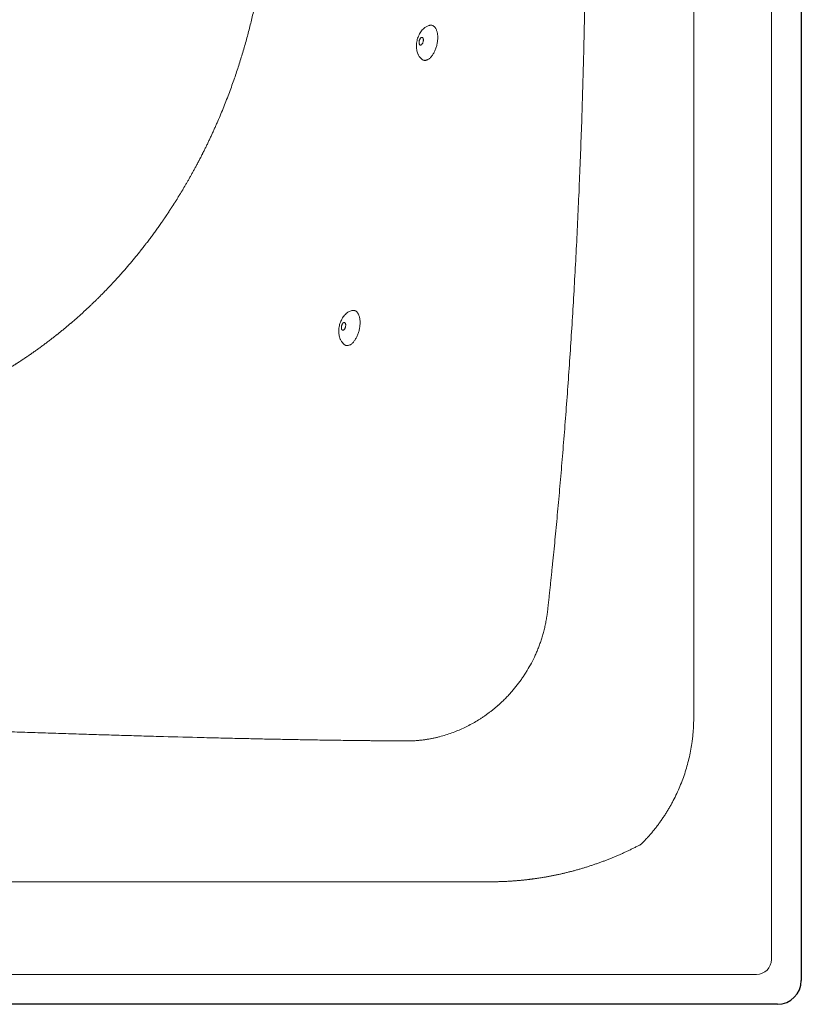
# Model space of a CAD drawing. Units: millimetres. Extents: x 70998 to 76214, y 30062 to 36532.
# Drawn here: x 73705 to 73849, y 31955 to 32136 of the extents above; entities that cross this region are included whole.
import ezdxf

# ---------------------------------------------------------------- set-up
doc = ezdxf.new("R2010")
doc.units = ezdxf.units.MM
doc.layers.get('0').update_dxf_attribs({"lineweight": 13})
doc.layers.add('2 MED 0.18mm', color=2, linetype='Continuous', lineweight=18)
doc.layers.add('3 BOLD 0.25mm', color=1, linetype='Continuous', lineweight=25)

msp = doc.modelspace()

# ---------------------------------------------------------------- linework, layer by layer
at = {"linetype": 'Continuous'}
for p, q in [((73843.43218745232, 31962.78392595), (73843.43218745232, 32364.06536308528)), ((73840.68368445431, 31960.03542296571), (72939.17470243011, 31960.03542296571))]:
    msp.add_line(p, q, dxfattribs=at)
at = {"color": 7, "linetype": 'Continuous'}
for p, q in [((73780.05992049405, 32134.42186745945), (73780.42265060091, 32134.5627942748)), ((73778.74064720969, 32128.78529462772), (73779.00315586283, 32128.49802697384)), ((73765.77511575825, 32081.96682698245), (73766.13784586512, 32082.1077537978)), ((73764.4558424739, 32076.33025415073), (73764.71835112701, 32076.04298649684))]:
    msp.add_line(p, q, dxfattribs=at)
at = {"linetype": 'Continuous'}
msp.add_arc((73840.68368445431, 31962.78392595), 2.74850299819061, 270, 0, dxfattribs=at)
for points, start_tangent, end_tangent in [([(73078.36396217419, 32163.42464452469), (73078.70449743984, 32156.23696119001), (73078.9941512791, 32152.64305595197), (73079.36228599664, 32149.05124416534), (73079.80810004071, 32145.4630980383), (73080.05989660457, 32143.67088617611), (73080.33082785057, 32141.88017252068), (73080.6208012891, 32140.09114929233), (73080.92972752059, 32138.30400798565), (73081.2575183312, 32136.51893977328), (73081.42846106653, 32135.62724267089), (73081.60408778116, 32134.73613532635), (73081.78438783475, 32133.84564157266), (73081.96935093714, 32132.9557851888), (73082.15896686882, 32132.06658998013), (73082.25551645402, 32131.62224776877), (73082.304226085, 32131.40014180496), (73082.35322540822, 32131.17807975251), (73082.40251424041, 32130.9560620169), (73082.45209244333, 32130.73408896083), (73082.46453219888, 32130.67860268139), (73082.47699000573, 32130.62311930623), (73082.48322570935, 32130.5953785824), (73082.4894658526, 32130.56763901685), (73082.49570880237, 32130.53991285565), (73082.5019565552, 32130.51218737815), (73082.52699548606, 32130.40129292522), (73082.552110945, 32130.29041109412), (73082.60257141861, 32130.06868539625), (73082.65333782142, 32129.84701070253), (73082.75578776243, 32129.4038160605), (73082.85945946875, 32128.96083070075), (73082.96435165533, 32128.51805815623), (73083.17779217887, 32127.63316568312), (73083.39609893442, 32126.74916692861), (73083.61926160002, 32125.86609020911), (73084.08011350589, 32124.1028162346), (73084.31778230506, 32123.22267570913), (73084.5602660912, 32122.34357067645), (73084.80755477172, 32121.46552955073), (73085.05963827661, 32120.58858081448), (73085.3165065563, 32119.71275293768), (73085.44673187521, 32119.27526824526), (73085.57814963805, 32118.83807444508), (73085.7107586049, 32118.40117515382), (73085.74409683855, 32118.29199672129), (73085.77750928325, 32118.18283748683), (73085.79424359108, 32118.12826416656), (73085.81099597993, 32118.07369725513), (73085.81937801058, 32118.04641946822), (73085.82780645242, 32118.01900054912), (73085.8446909117, 32117.96413508002), (73085.87853334201, 32117.85442132898), (73085.91247422207, 32117.74472908002), (73085.98065127106, 32117.52540917237), (73086.04922186518, 32117.30617592941), (73086.11818580575, 32117.08703000697), (73086.2572928847, 32116.6490028336), (73086.39797080206, 32116.21133305538), (73086.54021786948, 32115.77402604853), (73086.68403238314, 32115.33708722972), (73086.9763570479, 32114.46433570132), (73087.27493121022, 32113.5931216981), (73087.8907736341, 32111.8554792605), (73088.53145020221, 32110.12450640782), (73089.19685119783, 32108.40055070553), (73089.88686575953, 32106.68396041842), (73091.34028917733, 32103.27427534403), (73092.89081866639, 32099.89826192566), (73094.53753666027, 32096.5587533574), (73096.27950837564, 32093.25860917948), (73098.1157751837, 32090.00071657735), (73100.04535756505, 32086.78799656856), (73104.1804081578, 32080.50993745154), (73106.38376463868, 32077.45062847807), (73108.67620544706, 32074.44855782745), (73111.05657612969, 32071.50685198653), (73113.52367489957, 32068.62868677251), (73116.07624676084, 32065.81728881091), (73117.38417668661, 32064.4376498379), (73118.7129783975, 32063.07593754679), (73120.06247624496, 32061.73256889743), (73121.43249334156, 32060.40796771745), (73122.1251393681, 32059.75283751558), (73122.82284579948, 32059.1025586037), (73123.5255891936, 32058.45718494682), (73123.87884241379, 32058.13635461414), (73124.23334602232, 32057.81677103955), (73124.45352773115, 32057.61947277502), (73124.67432162093, 32057.42254265732), (73125.1177410849, 32057.0298038811), (73125.56359440567, 32056.63858873732), (73126.01187130227, 32056.24893109853), (73126.91565301173, 32055.47442312944), (73127.82899756532, 32054.70654806645), (73128.75180997713, 32053.94556979833), (73129.68398927143, 32053.19174820681), (73131.57601979052, 32051.70660003475), (73133.50417630497, 32050.25311381391), (73135.46745877035, 32048.83323337489), (73137.46478398432, 32047.44883381152), (73139.49498691168, 32046.10171586759), (73143.64897474238, 32043.52613050225), (73147.91858261239, 32041.11923873954), (73152.2918706932, 32038.89235590038), (73156.75592516077, 32036.85524115503), (73161.29699811629, 32035.01600418284), (73165.90065874816, 32033.38103111894), (73170.55195198178, 32031.95492825444), (73172.89068472042, 32031.32114855159), (73175.23556370584, 32030.74049246731), (73177.58464565084, 32030.21302436815), (73179.93598551126, 32029.73869523246), (73182.28764150708, 32029.31734334772), (73184.63768009968, 32028.94869548365), (73185.81149208915, 32028.7840200763), (73186.98418083068, 32028.6323684841), (73188.15550910469, 32028.49367590766), (73189.32524103089, 32028.36787094295), (73190.49314233343, 32028.25487559641), (73191.07633371018, 32028.2031553799), (73191.65898032859, 32028.15460540905), (73192.24105338645, 32028.10921410921), (73192.82252419004, 32028.066969542), (73193.11302483524, 32028.0470234367), (73193.40336421563, 32028.02785937893), (73193.69353878236, 32028.00947566569), (73193.98354500608, 32027.9918708305), (73194.19607738816, 32027.97925445219), (73194.40862198736, 32027.96665862657), (73194.833745814, 32027.94149686827), (73195.25891585628, 32027.91638943795), (73195.68413117631, 32027.8913351205), (73196.5346942667, 32027.84138389776), (73197.38542822913, 32027.79164128715), (73198.23632624856, 32027.74210536145), (73199.08738150069, 32027.69277426458), (73200.78993634155, 32027.59471897411), (73202.4930381032, 32027.49746037775), (73204.19663212285, 32027.40098338225), (73205.90066373773, 32027.30527292248), (73207.6050783137, 32027.21031393258), (73211.01483770998, 32027.02259010141), (73214.42547307996, 32026.83769132381), (73217.83654718885, 32026.65549707559), (73221.24762280594, 32026.4758868064), (73224.65826272716, 32026.29873997823), (73228.06802969106, 32026.12393602614), (73234.88319586098, 32025.7808746004), (73241.68962353967, 32025.44573820211), (73248.4838148559, 32025.11756244891), (73255.26227200295, 32024.79538299965), (73262.02149715254, 32024.47823548629), (73268.75799247134, 32024.16515555362), (73275.46826012901, 32023.8551788469), (73282.14880230864, 32023.54734099785), (73285.4768332573, 32023.39392279961), (73288.79612116455, 32023.24067766533), (73292.10622878224, 32023.08748508564), (73295.40671889202, 32022.93422448104), (73297.05322073403, 32022.85753101286), (73298.6971542488, 32022.78077532808), (73300.33846476022, 32022.70394238975), (73301.15811932387, 32022.66549221491), (73301.97709763417, 32022.62701708975), (73303.07826238609, 32022.57519316065), (73304.17810846087, 32022.52332654861), (73306.37388872431, 32022.41946760685), (73308.56452670696, 32022.31544484436), (73310.75011068, 32022.21126281287), (73315.10646975995, 32022.00243928936), (73319.44367223915, 32021.79303360378), (73323.7624243896, 32021.5830823236), (73328.06343248633, 32021.37262205851), (73336.615041584, 32020.9503208002), (73345.10414968128, 32020.52642242616), (73353.53640695395, 32020.10121957284), (73361.91746357981, 32019.67500482321), (73370.25296969162, 32019.24807081449), (73386.80993106792, 32018.39321541874), (73403.25249241215, 32017.53899427865), (73419.62585502083, 32016.68774828777), (73435.97522020992, 32015.8418183251), (73452.34578926471, 32015.0035452842), (73468.78276351343, 32014.17527007222), (73477.04027799063, 32013.76561317353), (73485.33134425568, 32013.35933356838), (73493.66161247314, 32012.95672386737), (73502.03673279006, 32012.55807666627), (73510.4623553986, 32012.16368458873), (73518.94413043253, 32011.77384025893), (73527.48770808193, 32011.38883625856), (73531.78443854625, 32011.19824083743), (73536.09873848062, 32011.00896522562), (73540.43131415595, 32010.82104600492), (73544.7828718207, 32010.63451975636), (73549.15411777343, 32010.44942306176), (73553.5457582626, 32010.26579247397), (73555.74944716191, 32010.17453840574), (73557.95849956115, 32010.08366458963), (73560.17300371718, 32009.99317559067), (73562.39304794316, 32009.90307598902), (73564.6187205072, 32009.8133703364), (73565.7336949911, 32009.76866668461), (73566.85010968157, 32009.72406322654), (73567.96797559573, 32009.67956054912), (73569.08730377736, 32009.63515922498), (73569.64751965454, 32009.61299674276), (73570.20810524255, 32009.59085981188), (73570.76906190932, 32009.56874850225), (73571.04967983265, 32009.55770248857), (73571.33039105145, 32009.54666289729), (73571.74978652572, 32009.53018468788), (73572.1699815705, 32009.51369081259), (73573.01275844625, 32009.48065614857), (73573.8586871385, 32009.4475595613), (73574.70773382901, 32009.41440169303), (73576.4150453643, 32009.34790471079), (73578.13442128827, 32009.2811703677), (73579.86558981152, 32009.21420385798), (73581.60827915184, 32009.14701037585), (73585.12713316495, 32009.01196315716), (73588.68880903383, 32008.87607018047), (73592.29113249344, 32008.7393728998), (73595.93192926233, 32008.60191275611), (73599.60902510409, 32008.46373120316), (73603.3202457107, 32008.32486969546), (73607.0634168273, 32008.18536970162), (73614.63691352104, 32007.90462003012), (73622.312120985, 32007.62181380973), (73630.07164505057, 32007.33728266077), (73637.89809157475, 32007.05135823225), (73645.77406637251, 32006.76437211734), (73653.68217525992, 32006.47665596454), (73661.60502409398, 32006.18854140899), (73665.56654030696, 32006.04443834856), (73669.52521868967, 32005.90036005721), (73673.47888496476, 32005.75634797541), (73677.42536487944, 32005.61244354386), (73681.36248415228, 32005.46868824497), (73683.32685407935, 32005.39687946477), (73685.28806850387, 32005.32512350435), (73687.2458556221, 32005.25342555769), (73689.19994366815, 32005.18179079111), (73691.15006085162, 32005.11022438426), (73692.12354543494, 32005.07446847704), (73693.09593538006, 32005.03873158717), (73693.58170923957, 32005.02087002538), (73694.0671970939, 32005.00302478579), (73695.03730199442, 32004.96751003732), (73696.006217022, 32004.93224263271), (73696.97390711331, 32004.89722395448), (73697.94033719573, 32004.86245531449), (73698.90547219673, 32004.82793806736), (73700.83171657403, 32004.75966328124), (73702.75235947623, 32004.69241084951), (73704.667120035, 32004.62619238907), (73706.57571722948, 32004.56101989383), (73708.47786991394, 32004.49690578957), (73712.26171644771, 32004.37190402559), (73716.01640726838, 32004.25129367255), (73719.73968711143, 32004.13518729462), (73723.42929737747, 32004.02370348905), (73727.0829757688, 32003.91696685592), (73730.69845590956, 32003.81510795722), (73737.8057328685, 32003.62657503331), (73741.29297262555, 32003.54019157909), (73744.73289908934, 32003.45926675122), (73748.12321893603, 32003.38396005601), (73751.46163207077, 32003.31443659889), (73754.74583109524, 32003.25086679067), (73757.97350090632, 32003.19342632083), (73759.56541161149, 32003.16706086443), (73761.14231804892, 32003.14229588982), (73762.70392840178, 32003.11915474187), (73764.249950285, 32003.09766105851), (73765.78009068375, 32003.07783872958), (73767.29405596893, 32003.0597119664), (73768.79155189705, 32003.04330518866), (73769.53403170864, 32003.03575452079), (73770.27228352636, 32003.02864310992), (73771.00627039059, 32003.02197411144), (73771.73595528744, 32003.01575066693), (73772.4613011457, 32003.00997590413), (73772.82233535763, 32003.00725777459), (73773.18227088184, 32003.00465302017), (73773.54110308418, 32003.00216200305), (73773.89882732945, 32002.99978515661), (73774.25543893845, 32002.9975228858), (73774.61093329033, 32002.99537555307), (73774.78826003874, 32002.99434508634), (73774.96530570896, 32002.9933435639), (73775.14206972963, 32002.99237108302), (73775.31855157143, 32002.99142732271), (73775.49475058928, 32002.99051249262), (73775.58274378337, 32002.99006635221), (73775.6706659917, 32002.98962783524), (73775.75851722757, 32002.98919649501), (73775.84629759134, 32002.98877174484), (73775.93400712498, 32002.98835316622), (73775.97783512456, 32002.98814671835), (73776.0216450155, 32002.98794295129), (73776.06543667288, 32002.98774233964), (73776.08732590971, 32002.98764259209), (73776.10921112777, 32002.98754234206), (73776.13109254613, 32002.98744096139), (73776.15296969278, 32002.98733948244), (73776.16390631098, 32002.98728948324), (73776.1748414353, 32002.98724037764), (73776.18030838366, 32002.98721627843), (73776.18577491322, 32002.98719251429), (73776.19124099432, 32002.98716915535), (73776.1939739243, 32002.98715765033), (73776.1966993839, 32002.98714250126), (73776.19940473724, 32002.9871172151), (73776.20211017558, 32002.98709219463), (73776.20752022596, 32002.98704239074), (73776.21292984425, 32002.98699341057), (73776.21833884821, 32002.98694532427), (73776.22915490149, 32002.9868523626), (73776.23996792609, 32002.9867645112), (73776.26158400252, 32002.98660620569), (73776.28318729048, 32002.98646954153), (73776.30477848725, 32002.98635267621), (73776.32635763478, 32002.98625551196), (73776.36947947298, 32002.98612137529), (73776.41255233099, 32002.98606865329), (73776.45557627849, 32002.9860967178), (73776.54147786368, 32002.9863923576), (73776.62718436471, 32002.98700608847), (73776.71269595053, 32002.98793563504), (73776.79801284641, 32002.98917845574), (73776.88313523051, 32002.9907322189), (73777.05279740531, 32002.9947634694), (73777.22168447153, 32003.00001105443), (73777.38979864796, 32003.00645696159), (73777.55714246465, 32003.01408362695), (73777.72371858782, 32003.0228737085), (73778.05457983972, 32003.04387685092), (73778.70723415946, 32003.09912237682), (73779.34800858962, 32003.17120758416), (73779.9771956279, 32003.25923247172), (73780.59512591833, 32003.36237947091), (73781.20216260757, 32003.4799122886), (73781.7986954011, 32003.61117280798), (73782.3851351704, 32003.75557995563), (73783.52945758976, 32004.08187040828), (73784.63866591082, 32004.45556007966), (73785.71635658259, 32004.87449504595), (73786.76606847113, 32005.33751803435), (73787.79117645608, 32005.84440941635), (73788.79479068654, 32006.39582881749), (73789.77965685533, 32006.99326682133), (73790.2657935707, 32007.30992394759), (73790.74805747904, 32007.63899685484), (73791.2266435959, 32007.98088626313), (73791.70170550585, 32008.33603472489), (73792.17334926827, 32008.70492912292), (73792.40790936723, 32008.89469369785), (73792.64163204425, 32009.08809528115), (73792.87451565087, 32009.2852061702), (73793.10655525906, 32009.48610036588), (73793.22225601424, 32009.58799002321), (73793.33774208583, 32009.69085436741), (73793.45301185097, 32009.79470347976), (73793.51056482944, 32009.84700035694), (73793.56806307651, 32009.89954734275), (73793.64176158306, 32009.96735018601), (73793.71510565327, 32010.03534174502), (73793.86075348553, 32010.17190085358), (73794.00502124673, 32010.30921810628), (73794.14792708751, 32010.44729089218), (73794.42971873077, 32010.72569228423), (73794.7062575533, 32011.00709027155), (73794.97766835178, 32011.29147919939), (73795.24406979079, 32011.5788634242), (73795.50557429728, 32011.86925693624), (73795.7622891429, 32012.16268155809), (73796.26174429266, 32012.75875510097), (73796.74315824144, 32013.36742276571), (73797.20713991525, 32013.98914036956), (73797.65418126798, 32014.62446651958), (73798.08463488886, 32015.27406165093), (73798.49873022402, 32015.93866112117), (73799.27799407739, 32017.31619739953), (73799.990683932, 32018.76428150008), (73800.32090326387, 32019.51721996981), (73800.63271943279, 32020.29077141674), (73800.9251289182, 32021.08595328081), (73801.19691301424, 32021.90376915069), (73801.44662271699, 32022.74519033489), (73801.67256644188, 32023.61113741576), (73801.87279623581, 32024.50245744959), (73801.96258722743, 32024.95787112795), (73802.04509769494, 32025.41990002176), (73802.12000715954, 32025.888618006), (73802.15450640861, 32026.12550586039), (73802.17099805077, 32026.24458519512), (73802.18697702046, 32026.36408922371), (73802.24566239234, 32026.84635789393), (73802.30019872508, 32027.33366475506), (73802.31384550076, 32027.45600277328), (73802.32749531945, 32027.57854570328), (73802.3548050115, 32027.82424427562), (73802.40946359962, 32028.31808101371), (73802.46416964536, 32028.81515022762), (73802.51891826373, 32029.31542717642), (73802.6285232206, 32030.32550567558), (73802.73823849316, 32031.34811933343), (73802.84802430402, 32032.38307119721), (73802.95784099975, 32033.43016450818), (73803.06764915105, 32034.48920260668), (73803.17740953548, 32035.55998904165), (73803.39663109193, 32037.7360218146), (73803.61519630472, 32039.95669423603), (73803.83280024701, 32042.22043971106), (73804.04914275825, 32044.52569366979), (73804.2639290062, 32046.87089325941), (73804.4768704178, 32049.2544772047), (73804.8960953835, 32054.13055926172), (73805.30464386335, 32059.14147340489), (73805.70046687633, 32064.27476724375), (73806.08165369826, 32069.51799853932), (73806.44644151817, 32074.85873200486), (73806.79323936478, 32080.28453500784), (73807.12061537929, 32085.78297804192), (73807.42733243902, 32091.34163035853), (73807.7123225742, 32096.9480617825), (73807.97473504095, 32102.58983826984), (73808.21390422522, 32108.25452526078), (73808.42936478728, 32113.9296856115), (73808.62087537308, 32119.6028796522), (73808.9320279645, 32130.89360614274), (73809.14943501033, 32142.02716863146), (73809.27835688462, 32152.90402747161), (73809.32706791218, 32163.42464452469)], (0.01373973708293093, -0.5495288599778939), (0.0006434751802012897, 0.5497002221787839)), ([(73744.65641758425, 32124.87253328678), (73745.05990032575, 32126.05932742697), (73745.44919133975, 32127.24691329076), (73745.82445982214, 32128.4352842743), (73746.18586515481, 32129.62444417493), (73746.53356173327, 32130.81440170527), (73746.86769387173, 32132.00517494658), (73747.18840080587, 32133.19678644838), (73747.49581147401, 32134.38926715108), (73747.79004962949, 32135.58265198849), (73748.07122858908, 32136.77698333691), (73748.33945635139, 32137.97230714628), (73748.59483031975, 32139.16867590157), (73748.83744253227, 32140.36614515867), (73749.06737422291, 32141.56477612872), (73749.28470125017, 32142.76463267627), (73749.48948853936, 32143.96578344005), (73749.681795498, 32145.16829923716), (73749.86167055034, 32146.37225483666), (73750.02915653207, 32147.57772672443), (73750.18428513694, 32148.78479449977), (73750.25722411761, 32149.38895200403), (73750.32708249071, 32149.99353901932), (73750.39386175114, 32150.59856600374), (73750.45756342042, 32151.20404340102), (73750.5181886279, 32151.80998173889), (73750.57573712477, 32152.41639165665), (73750.63020828237, 32153.02328387733), (73750.68160147202, 32153.63066911037), (73750.72991571588, 32154.23855809236), (73750.77514861294, 32154.8469616029), (73750.81729737, 32155.45589046252), (73750.85635925121, 32156.06535545031), (73750.92520839346, 32157.28593700911), (73750.98165950194, 32158.50879227438), (73751.00522312496, 32159.12109936338), (73751.02567028457, 32159.73400684903), (73751.04299388925, 32160.34752524573), (73751.05718683112, 32160.96166508043), (73751.07614948218, 32162.19185050554), (73751.08090096907, 32162.80791639676), (73751.08248685981, 32163.42464452469)], (0.1797974558579866, 0.5194647468218678), (0, 0.5497005988023952)), ([(73744.65641758425, 32124.87253328678), (73744.20380964878, 32123.5897382968), (73743.72608455263, 32122.28627843109), (73743.22456514533, 32120.96859193218), (73742.70083077188, 32119.64297138579), (73742.15672135598, 32118.31554967632), (73741.5943372148, 32116.99228520048), (73741.30701753954, 32116.33402190685), (73741.01603333329, 32115.67894377066), (73740.72171543975, 32115.0277426428), (73740.4244145345, 32114.38109233387), (73740.12449094842, 32113.73965777572), (73739.97366394743, 32113.42109891536), (73739.82232417775, 32113.10408613894), (73739.6705201997, 32112.78869917169), (73739.51830276787, 32112.47501537954), (73739.36572317852, 32112.16311152738), (73739.21283270327, 32111.85306438038), (73739.05968316975, 32111.54495015948), (73738.9063285138, 32111.23884296335), (73738.82959128733, 32111.08656497621), (73738.75282320469, 32110.93481634543), (73738.59922173628, 32110.63294384586), (73738.44557902223, 32110.33329843216), (73738.36875989319, 32110.18433295351), (73738.2919517516, 32110.03595061423), (73738.1383970845, 32109.74097032989), (73738.06166482906, 32109.59438985174), (73737.98497214314, 32109.44842747471), (73737.90832624419, 32109.30309188399), (73737.83173452067, 32109.15839148426), (73737.67874351612, 32108.87092967032), (73737.52605886059, 32108.58610885779), (73737.37374028412, 32108.30399588386), (73737.22184786797, 32108.02465701464), (73737.07044311664, 32107.74815636556), (73736.91958788375, 32107.47455753444), (73736.76934400857, 32107.20392409326), (73736.61977367957, 32106.93631919294), (73736.47094038245, 32106.67180415697), (73736.32290799715, 32106.41043994487), (73736.17574032985, 32106.15228744626), (73736.02950144274, 32105.89740702168), (73735.88425604814, 32105.64585678137), (73735.74006907345, 32105.39769430702), (73735.5970054153, 32105.15297712373)], (-0.1797974559498083, -0.5194647467900865), (-0.2780618831387353, -0.4741859735051768)), ([(73735.5970054153, 32105.15297712373), (73735.48285019805, 32104.95877701712), (73735.36846354115, 32104.76512324513), (73735.25384685345, 32104.57201467637), (73735.13900151827, 32104.37945019452), (73735.02392895675, 32104.18742865462), (73734.90863056961, 32103.99594895316), (73734.79310776366, 32103.80500994542), (73734.67736192321, 32103.61461051433), (73734.56139447147, 32103.42474952925), (73734.44520678972, 32103.23542585877), (73734.3288002909, 32103.0466383866), (73734.21217639721, 32102.85838598081), (73734.09533647657, 32102.67066751127), (73733.97828194096, 32102.48348184659), (73733.86101421254, 32102.29682787019), (73733.74353467565, 32102.11070445068), (73733.62584471048, 32101.92511045716), (73733.56692121085, 32101.83251164286), (73733.5079455621, 32101.74004475925), (73733.44891792905, 32101.64770965222), (73733.38983845612, 32101.55550621094), (73733.27152462426, 32101.37149365448), (73733.15300526452, 32101.18800598583), (73733.03428160862, 32101.00504201908), (73732.91535488218, 32100.82260065071), (73732.79622630158, 32100.64068073602), (73732.67689709652, 32100.45928111595), (73732.55736847929, 32100.27840064577), (73732.4376416663, 32100.09803820817), (73732.31771790056, 32099.9181926446), (73732.19759838103, 32099.738862838), (73732.13746559845, 32099.64939097156), (73732.07728435175, 32099.56004761522), (73731.83607757937, 32099.20395639837), (73731.77565622266, 32099.11525342724), (73731.715187267, 32099.02667812816), (73731.59410714864, 32098.84990989082), (73731.47283827284, 32098.67365054034), (73731.35138168695, 32098.49789896044), (73731.10790958616, 32098.14791451834), (73730.86369928007, 32097.79994741883), (73730.61875915853, 32097.45398855868), (73730.37309761441, 32097.11002883418), (73730.12672308052, 32096.76805911421), (73729.87964394875, 32096.42807029478), (73729.38340380741, 32095.75399902893), (73729.13425724913, 32095.41989857062), (73728.88443587502, 32095.08774289258), (73728.63394679097, 32094.75752300269), (73728.50845408137, 32094.59313617001), (73728.38279713251, 32094.42922989552), (73728.2569768086, 32094.26580308929), (73728.13099400548, 32094.10285457894), (73727.87854454543, 32093.77838806162), (73727.62545567696, 32093.45582135167), (73727.37173348918, 32093.13514565255), (73727.24463676481, 32092.97551417453), (73727.11738394221, 32092.8163521682), (73726.86241291527, 32092.49943210183), (73726.60682635618, 32092.18437667196), (73726.35063015642, 32091.87117708129), (73726.09383026589, 32091.55982456243), (73725.83643257403, 32091.25031030424), (73725.31986597824, 32090.63676184668), (73724.80097023147, 32090.03046334864), (73724.27978367453, 32089.43134686967), (73724.01834332544, 32089.13446064839), (73723.75634464831, 32088.83934444017), (73723.49379226397, 32088.54598981167), (73723.23069009703, 32088.25438859451), (73722.96704187448, 32087.96453263488), (73722.70285136628, 32087.67641382069), (73722.43812228616, 32087.39002401171), (73722.30555696703, 32087.24747495198), (73722.17285840509, 32087.10535509586), (73722.0400270744, 32086.96366343864), (73721.9070634511, 32086.82239894697), (73721.77396799385, 32086.68156061563), (73721.64074117778, 32086.54114742533), (73721.50738345031, 32086.40115838443), (73721.37389517594, 32086.26159248796), (73721.30710217584, 32086.1919679292), (73721.24027668644, 32086.12244881444), (73721.10652834733, 32085.98372637219), (73720.97265050776, 32085.84542421209), (73720.83864350148, 32085.70754135681), (73720.70450767873, 32085.5700768846), (73720.63739156126, 32085.50150122271), (73720.57024337327, 32085.43302979023), (73720.50306316905, 32085.36466246147), (73720.43585096291, 32085.29639913814), (73720.30133076917, 32085.16018395151), (73720.16668314015, 32085.02438327992), (73720.03190843936, 32084.88899616115), (73719.96447353356, 32084.82145737458), (73719.89700698931, 32084.75402161688), (73719.8295088466, 32084.6866887757), (73719.76197915044, 32084.61945871178), (73719.62682527186, 32084.48530646878), (73719.55920116213, 32084.41838403834), (73719.4915456925, 32084.35156392416), (73719.4238588619, 32084.28484598697), (73719.35614072875, 32084.218230129), (73719.22061066318, 32084.08530417512), (73719.15279878609, 32084.01899385625), (73719.08495570367, 32083.95278516942), (73718.94917610107, 32083.82067220421), (73718.8132720796, 32083.68896437156), (73718.67724387784, 32083.55766079219), (73718.54109171695, 32083.42676054459), (73718.4048158488, 32083.29626274925), (73718.26841649866, 32083.16616648412), (73718.13189388768, 32083.03647087022), (73717.99524828207, 32082.90717499958), (73717.85847987639, 32082.77827796479), (73717.72158893888, 32082.64977887223), (73717.58457568867, 32082.5216768283), (73717.44744035203, 32082.3939709115), (73717.31018317983, 32082.26666025611), (73717.1728043666, 32082.13974394064), (73717.03530408128, 32082.01322115542), (73716.89768244776, 32081.88709103451), (73716.75993959403, 32081.76135276826), (73716.62207564297, 32081.63600550452), (73716.48409073689, 32081.51104843443), (73716.34598499967, 32081.38648073347), (73716.20775855728, 32081.26230153622), (73715.93094408934, 32081.01510539936), (73715.79235632798, 32080.89208678415), (73715.65364837952, 32080.76945336366), (73715.51482039549, 32080.64720431391), (73715.3758724742, 32080.52533879734), (73715.23680477128, 32080.40385597564), (73715.09761740857, 32080.28275502586), (73714.81888410207, 32080.04169551523), (73714.67933824123, 32079.92173543261), (73714.53967294688, 32079.80215410773), (73714.39988827432, 32079.68295080107), (73714.25998423684, 32079.56412474419), (73714.11996087541, 32079.44567518326), (73713.9798182351, 32079.32760136442), (73713.83955635477, 32079.20990253333), (73713.6991752355, 32079.09257792308), (73713.55867494788, 32078.97562677829), (73713.41805551859, 32078.85904835997), (73713.2773169773, 32078.7428418856), (73713.1364593496, 32078.62700660185), (73712.99548267848, 32078.51154176793), (73712.85438700594, 32078.39644663102), (73712.71317234632, 32078.28172042191), (73712.57183867095, 32078.16736245716), (73712.43038591121, 32078.05337208045), (73712.28881402206, 32077.93974859322), (73712.14712296665, 32077.82649131228), (73712.00531267023, 32077.71359959462), (73711.86338308055, 32077.60107274195), (73711.72133416694, 32077.4889100708), (73711.43687812213, 32077.26567459075), (73711.15194410164, 32077.04388773729), (73710.8665317031, 32076.82354412087), (73710.5806404903, 32076.60463829591), (73710.00741918615, 32076.17111931433), (73709.43227262155, 32075.74329203368), (73708.85519245995, 32075.32111858769), (73708.27617031152, 32074.90456111007), (73707.69519704414, 32074.49358271213), (73707.1122604949, 32074.08815034552), (73706.82005196979, 32073.88750388482), (73706.52734777913, 32073.68823189598), (73706.23414630415, 32073.49033037249), (73705.94044595165, 32073.29379529248), (73705.64624500665, 32073.09862277513), (73705.35154142947, 32072.90480945489), (73705.05633312528, 32072.71235205041), (73704.76061794389, 32072.52124733695), (73704.61256962776, 32072.42620120777), (73704.46439379241, 32072.33149203316), (73704.31609018598, 32072.23711940816), (73704.16765853198, 32072.14308291376), (73704.01909857751, 32072.04938214525), (73703.87041005741, 32071.95601671151), (73703.72159269112, 32071.86298617968), (73703.64713562216, 32071.81659638686), (73703.5726462288, 32071.77029015889), (73703.49812451405, 32071.72406746813), (73703.42357040526, 32071.6779282726), (73703.34898386349, 32071.63187251598), (73703.27436487238, 32071.58590017089), (73703.19971338994, 32071.54001119535), (73703.12502934758, 32071.49420554712), (73702.97556349807, 32071.402844122), (73702.90078159365, 32071.35728824733), (73702.82596699006, 32071.31181556047), (73702.7511196576, 32071.26642600561), (73702.67623952765, 32071.22111956919), (73702.60132657157, 32071.17589618106), (73702.52638076272, 32071.13075582715), (73702.45140205813, 32071.08569846548), (73702.37639040244, 32071.04072404077), (73702.22626809662, 32070.95102390337), (73702.1511573779, 32070.90629810673), (73702.0760135545, 32070.86165509346), (73701.92562643817, 32070.77261731821), (73701.85038306331, 32070.72822247227), (73701.77510642818, 32070.6839102561), (73701.69979649386, 32070.63968065513), (73701.62445320404, 32070.5955336138), (73701.54907654336, 32070.55146910447), (73701.47366645554, 32070.50748707108), (73701.39822290263, 32070.46358749929), (73701.32274585089, 32070.41977033356), (73701.24723524912, 32070.37603554625), (73701.1716910676, 32070.33238309485), (73701.02050178417, 32070.24532504753), (73700.86917763812, 32070.15859596812), (73700.56612329194, 32069.98612395946), (73700.49027484198, 32069.94321124996), (73700.41439235053, 32069.90038061118), (73700.26252506798, 32069.81496542118), (73700.11052107983, 32069.72987819362), (73699.95838002152, 32069.64511871964), (73699.80610151732, 32069.56068678958), (73699.65368520576, 32069.47658222146), (73699.50113072031, 32069.39280479258), (73699.34843767394, 32069.30935429304), (73699.19560572773, 32069.22623054135), (73699.0426344803, 32069.14343331455), (73698.88952358047, 32069.06096243066), (73698.73627266577, 32068.97881765212), (73698.58288135941, 32068.89699882612), (73698.4293492416, 32068.81550581264), (73698.27567590892, 32068.73433852772), (73698.12186096923, 32068.65349688767), (73697.81380459468, 32068.49279009571), (73697.65956234993, 32068.41292476232), (73697.5051768507, 32068.3333846691), (73696.88619411786, 32068.01847486659), (73696.57583260679, 32067.86296892721), (73696.26488661734, 32067.7087612953), (73696.10919342739, 32067.63214410362), (73695.95335285255, 32067.55585131429), (73695.79736445565, 32067.47988294115), (73695.64122780765, 32067.40423898445), (73695.3285079645, 32067.25392443145), (73695.01518977838, 32067.10490776639), (73694.70126971479, 32066.95718911571), (73694.38674424027, 32066.81076861868), (73694.07160982545, 32066.66564637306), (73693.75586293582, 32066.52182253245), (73693.43949998263, 32066.37929736229), (73693.12251729523, 32066.23807176975), (73692.80491113124, 32066.09814678872), (73692.48667773399, 32065.95952347943), (73692.32732466666, 32065.89070029246), (73692.16781339084, 32065.82220291775), (73692.00814344578, 32065.75403148125), (73691.84831437175, 32065.68618612246), (73691.76834000739, 32065.65238576051), (73691.68832568033, 32065.61866696706), (73691.60827133732, 32065.58502975596), (73691.5281769241, 32065.55147415482), (73691.44804236795, 32065.51800016419), (73691.4079600176, 32065.50129378134), (73691.36786762794, 32065.48460781142), (73691.32776515598, 32065.46794225443), (73691.2876526191, 32065.45129711088), (73691.20739731682, 32065.41806807637), (73691.12710163408, 32065.38492073554), (73691.08693865081, 32065.36837769885), (73691.04676552993, 32065.35185510299), (73691.00658230216, 32065.33535293413), (73690.98648688194, 32065.32710952227), (73690.9663889368, 32065.3188712061), (73690.92618544814, 32065.30240993323), (73690.88597179527, 32065.28596910118), (73690.8457480048, 32065.26954872404), (73690.8256322981, 32065.26134620792), (73690.80551405111, 32065.25314880181), (73690.76526991786, 32065.23676934856), (73690.72501562037, 32065.22041034996), (73690.64447646205, 32065.18775375971), (73690.6041916002, 32065.17145618163), (73690.56389651884, 32065.15517907279), (73690.48327572214, 32065.12268633117), (73690.40261400232, 32065.09027554893), (73690.32191131637, 32065.05794676755), (73690.24116760798, 32065.02570001569), (73690.16038279523, 32064.99353532048), (73690.0795568208, 32064.96145272416), (73689.99868964372, 32064.92945225463), (73689.91778118005, 32064.8975339403), (73689.83683138675, 32064.86569780806), (73689.75584019627, 32064.83394388657), (73689.59373339442, 32064.77068284298), (73689.43146025944, 32064.70775104658), (73689.26902034288, 32064.64514874873), (73689.10641314302, 32064.58287621462), (73688.94363818581, 32064.52093368205), (73688.61758302728, 32064.39803965337), (73688.29085100006, 32064.27646881287), (73687.96343816517, 32064.15622403719), (73687.30655430033, 32063.91972467292), (73686.64689990599, 32063.68856557533), (73686.31602390998, 32063.57499615089), (73685.98444343996, 32063.46277083029), (73685.31915334672, 32063.24236583509), (73684.6509980872, 32063.02738148836), (73684.3158361519, 32062.92193214609), (73683.97994607828, 32062.81785005772), (73683.6433239274, 32062.71513925765), (73683.30596576343, 32062.6138037954), (73683.13700944386, 32062.56365307808), (73682.96786764738, 32062.51384785975), (73682.79853988663, 32062.46438874143), (73682.62902568544, 32062.41527636538), (73682.45932455648, 32062.3665113879), (73682.28943600928, 32062.31809442257), (73682.11935955648, 32062.27002611265), (73681.949094723, 32062.22230709987), (73681.77864103473, 32062.17493801265), (73681.60799798797, 32062.12791950704), (73681.43716509428, 32062.08125218382), (73681.26614189395, 32062.03493671262), (73680.92352257369, 32061.9433638274), (73680.75192549027, 32061.89810768301), (73680.58013615891, 32061.85320591864), (73680.40815407684, 32061.80865920392), (73680.23597878232, 32061.76446827887), (73680.06360981663, 32061.72063392549), (73679.89104671696, 32061.67715691197), (73679.71828899594, 32061.6340380057), (73679.54533620615, 32061.59127797488), (73679.19884352185, 32061.50683765296), (73678.8515649361, 32061.42384214618), (73678.50349672086, 32061.34229761148), (73678.15463514812, 32061.2622102337), (73677.97990568582, 32061.22271490433), (73677.80497647758, 32061.18358618543), (73677.71743682487, 32061.16415955102), (73677.62984707594, 32061.14482487282), (73677.54220715913, 32061.12558227676), (73677.45451702016, 32061.10643186037), (73677.27898587813, 32061.06840804169), (73677.10325323112, 32061.03075433802), (73676.92731861831, 32060.99347167113), (73676.75118160667, 32060.95656094845), (73676.57484176406, 32060.92002306332), (73676.398298641, 32060.88385896593), (73676.22155180847, 32060.84806953503), (73676.13310186307, 32060.83031560967), (73676.04460081598, 32060.81265569291), (73675.86744524783, 32060.77761836055), (73675.69008464119, 32060.74295844615), (73675.60132732798, 32060.72577029077), (73675.51251857831, 32060.70867685611), (73675.42365836346, 32060.69167821258), (73675.33474661177, 32060.67477449916), (73675.15676830948, 32060.6412523101), (73675.06770163294, 32060.62463404384), (73674.97858322399, 32060.60811116896), (73674.88941300072, 32060.59168379656), (73674.8001909222, 32060.57535203874), (73674.62159099965, 32060.54297595306), (73674.53221305838, 32060.52693187629), (73674.44278306523, 32060.51098394476), (73674.2637667145, 32060.4793770892), (73674.17418025862, 32060.46371841654), (73674.0845415553, 32060.44815643356), (73673.99485053596, 32060.43269125187), (73673.90510717093, 32060.41732302479), (73673.72546316919, 32060.38687793823), (73673.63556244753, 32060.37180134394), (73673.54560917127, 32060.35682222107), (73673.36554474712, 32060.32715693433), (73673.18526951893, 32060.29788312519), (73673.09505271715, 32060.28339335656), (73673.00478306692, 32060.2690018411), (73672.8240850163, 32060.24051417047), (73672.64317494526, 32060.21242113335), (73672.46205247904, 32060.18472380407), (73672.28071719785, 32060.15742324467), (73672.09916871056, 32060.13052048748), (73671.7354305695, 32060.07791286314), (73671.37083520641, 32060.02691034172), (73671.00537984444, 32059.97752255729), (73670.63906167609, 32059.92975913016), (73669.90382573515, 32059.8391438276), (73669.16510508927, 32059.75514140858), (73668.42287805126, 32059.67783043929), (73667.67712563604, 32059.60729589551), (73666.927829523, 32059.54362430168), (73666.17497137826, 32059.48690223853), (73665.41853369519, 32059.43721786514), (73664.65850220277, 32059.39466586001), (73663.12760391124, 32059.33134410777), (73661.58217647609, 32059.29772042619), (73660.0221505754, 32059.29463075765), (73658.44747359927, 32059.32293740557), (73656.85812908446, 32059.38355550746)], (-0.2780618830710531, -0.4741859735448656), (-0.5490611264473101, 0.02650712636486373))]:
    msp.add_spline(points, degree=3, dxfattribs=dict(at, start_tangent=start_tangent, end_tangent=end_tangent))
at = {"color": 7, "linetype": 'Continuous'}
for points, start_tangent, end_tangent in [([(73779.48920098455, 32134.04868533511), (73779.21123284863, 32133.76159695645), (73778.94387858745, 32133.42171609776), (73778.70967453899, 32133.05001554297), (73778.51342354255, 32132.6544315203), (73778.35572383447, 32132.23711285818), (73778.23868124551, 32131.80311502382), (73778.16536468634, 32131.36707874985), (73778.13500386334, 32130.94039405872), (73778.14450655549, 32130.53119570439), (73778.19147877672, 32130.13290330963), (73778.27594511726, 32129.74313643926), (73778.39482862939, 32129.37299792469)], (-0.4017306081559315, -0.3752109630519573), (0.1934828202839244, -0.5145241943569714)), ([(73780.05992049404, 32134.42186745944), (73779.7995367265, 32134.2899061681), (73779.54166681736, 32134.0962445143), (73779.48945002913, 32134.04892188503)], (-0.5123878665816404, -0.1990714005165659), (-0.4018162426735236, -0.3751192549675955)), ([(73779.5264857868, 32128.18715979509), (73779.70262188333, 32128.17030721224), (73779.88476791218, 32128.18888832931), (73780.07092824372, 32128.24269956949), (73780.25906326476, 32128.33115136443), (73780.44711173058, 32128.45327461882), (73780.63301334073, 32128.60773132356), (73780.81473132048, 32128.79282921991), (73780.99027472778, 32129.00654033521), (73781.15772027362, 32129.24652320672), (73781.31523338861, 32129.51014853193), (73781.46108832685, 32129.79452797573), (73781.59368707097, 32130.09654581862), (73781.71157684122, 32130.41289308906), (73781.81346601236, 32130.74010382033), (73781.8982382654, 32131.07459302316), (73781.964964818, 32131.41269596393), (73782.0129146, 32131.75070831609), (73782.04156226323, 32132.08492674603), (73782.05059393888, 32132.41168948575), (73782.03991067335, 32132.72741645479), (73782.00962951433, 32133.02864848213), (73781.9600822296, 32133.31208520726), (73781.89181166828, 32133.57462123752), (73781.8055658184, 32133.81338017384), (73781.7022896056, 32134.02574612298), (73781.58311454809, 32134.20939235899), (73781.44934635033, 32134.36230681483), (73781.30245060692, 32134.48281412878), (73781.14403673675, 32134.56959399699), (73780.97584035555, 32134.6216956415)], (0.5389993586093541, -0.1079372027728008), (-0.5389993586184184, 0.1079372027275368)), ([(73780.42266406029, 32134.56280025141), (73780.43139789857, 32134.56615586711), (73780.61755822942, 32134.61996710728), (73780.79970425827, 32134.63854822503), (73780.97584035555, 32134.6216956415)], (0.5124051149133421, 0.1990269995110128), (0.538999358641319, -0.10793720261318)), ([(73778.3949415819, 32129.37268846731), (73778.42249763657, 32129.30282278345), (73778.56658058404, 32129.01795960863), (73778.74064720969, 32128.78529462772)], (0.1935965257838863, -0.5144814219465276), (0.3708163344786022, -0.4057905794958347)), ([(73779.5264857868, 32128.18715979509), (73779.35828940554, 32128.23926143961), (73779.19987553537, 32128.32604130781), (73779.05297979125, 32128.44654862178), (73779.00316719213, 32128.49800948785)], (-0.5389993586447275, 0.1079372025961588), (-0.3708241329016704, 0.4057834530650999)), ([(73765.20439624874, 32081.59364485811), (73764.92642811281, 32081.30655647946), (73764.65907385165, 32080.96667562076), (73764.42486980319, 32080.59497506597), (73764.22861880675, 32080.1993910433), (73764.07091909865, 32079.78207238119), (73763.95387650971, 32079.34807454682), (73763.88055995053, 32078.91203827285), (73763.85019912754, 32078.48535358172), (73763.85970181969, 32078.07615522739), (73763.90667404092, 32077.67786283263), (73763.99114038146, 32077.28809596226), (73764.11002389359, 32076.91795744769)], (-0.4017306081559315, -0.3752109630519573), (0.1934828202839244, -0.5145241943569714)), ([(73765.77511575824, 32081.96682698245), (73765.5147319907, 32081.8348656911), (73765.25686208156, 32081.6412040373), (73765.20464529333, 32081.59388140803)], (-0.5123878665816404, -0.1990714005165659), (-0.4018162426735236, -0.3751192549675955)), ([(73765.241681051, 32075.73211931809), (73765.41781714752, 32075.71526673524), (73765.59996317637, 32075.73384785231), (73765.78612350792, 32075.78765909249), (73765.97425852896, 32075.87611088744), (73766.16230699478, 32075.99823414182), (73766.34820860493, 32076.15269084656), (73766.52992658467, 32076.33778874291), (73766.70546999198, 32076.55149985821), (73766.87291553782, 32076.79148272972), (73767.03042865281, 32077.05510805493), (73767.17628359105, 32077.33948749873), (73767.30888233517, 32077.64150534162), (73767.42677210542, 32077.95785261206), (73767.52866127655, 32078.28506334333), (73767.6134335296, 32078.61955254616), (73767.68016008221, 32078.95765548693), (73767.7281098642, 32079.29566783909), (73767.75675752743, 32079.62988626903), (73767.76578920308, 32079.95664900875), (73767.75510593754, 32080.27237597779), (73767.72482477853, 32080.57360800513), (73767.6752774938, 32080.85704473026), (73767.60700693246, 32081.11958076052), (73767.5207610826, 32081.35833969684), (73767.4174848698, 32081.57070564599), (73767.2983098123, 32081.75435188199), (73767.16454161453, 32081.90726633783), (73767.01764587112, 32082.02777365178), (73766.85923200095, 32082.11455351999), (73766.69103561975, 32082.16665516451)], (0.5389993586093541, -0.1079372027728008), (-0.5389993586184184, 0.1079372027275368)), ([(73766.13785932449, 32082.10775977441), (73766.14659316276, 32082.11111539011), (73766.33275349363, 32082.16492663028), (73766.51489952246, 32082.18350774803), (73766.69103561975, 32082.16665516451)], (0.5124051149133421, 0.1990269995110128), (0.538999358641319, -0.10793720261318)), ([(73764.1101368461, 32076.91764799031), (73764.13769290077, 32076.84778230645), (73764.28177584824, 32076.56291913163), (73764.45584247388, 32076.33025415073)], (0.1935965257838863, -0.5144814219465276), (0.3708163344786022, -0.4057905794958347)), ([(73765.241681051, 32075.73211931809), (73765.07348466975, 32075.78422096261), (73764.91507079956, 32075.87100083082), (73764.76817505545, 32075.99150814478), (73764.71836245633, 32076.04296901085)], (-0.5389993586447275, 0.1079372025961588), (-0.3708241329016704, 0.4057834530650999))]:
    msp.add_spline(points, degree=3, dxfattribs=dict(at, start_tangent=start_tangent, end_tangent=end_tangent))
at = {"color": 9, "linetype": 'Continuous'}
for points, start_tangent, end_tangent in [([(73778.85088884227, 32130.98438599092), (73778.78302204981, 32131.01223922474), (73778.7239060628, 32131.06632216268), (73778.67581918414, 32131.14455491563), (73778.64060994002, 32131.24392861352), (73778.61963000784, 32131.3606276725), (73778.61368624648, 32131.49016521916), (73778.62300694233, 32131.62756411241), (73778.64723388306, 32131.76754364246), (73778.6854360298, 32131.90472460072), (73778.73614537547, 32132.03383536946), (73778.79741299436, 32132.14991380616), (73778.86688474697, 32132.24849961887), (73778.94188985108, 32132.3258030198), (73779.01954775391, 32132.37885496335), (73779.09687290725, 32132.40561527419), (73779.17088940984, 32132.40505638398)], (-0.5389993586038415, 0.1079372028003284), (0.5389993586038415, -0.1079372028003284)), ([(73779.17088940984, 32132.40505638398), (73779.23875620232, 32132.37720315015), (73779.2978721893, 32132.32312021221), (73779.34595906798, 32132.24488745927), (73779.38116831213, 32132.14551376069), (73779.4021482442, 32132.0288147024), (73779.40809200564, 32131.89927715574), (73779.39877130977, 32131.76187826248), (73779.37454436836, 32131.62189873244), (73779.3363422223, 32131.48471777416), (73779.28563287665, 32131.35560700545), (73779.22436525708, 32131.23952856875), (73779.15489350518, 32131.14094275603), (73779.07988840103, 32131.06363935509), (73779.00223049815, 32131.01058741154), (73778.9249053449, 32130.98382710069), (73778.85088884227, 32130.98438599092)], (0.5389993586038415, -0.1079372028003284), (-0.5389993586038415, 0.1079372028003284)), ([(73764.56608410647, 32078.52934551392), (73764.49821731402, 32078.55719874774), (73764.439101327, 32078.61128168568), (73764.39101444834, 32078.68951443863), (73764.35580520422, 32078.78888813652), (73764.33482527203, 32078.90558719551), (73764.32888151066, 32079.03512474216), (73764.33820220653, 32079.17252363541), (73764.36242914725, 32079.31250316546), (73764.400631294, 32079.44968412372), (73764.45134063967, 32079.57879489246), (73764.51260825856, 32079.69487332916), (73764.58208001117, 32079.79345914187), (73764.65708511526, 32079.8707625428), (73764.73474301811, 32079.92381448635), (73764.81206817145, 32079.9505747972), (73764.88608467404, 32079.95001590698)], (-0.5389993586038415, 0.1079372028003284), (0.5389993586038415, -0.1079372028003284)), ([(73764.88608467404, 32079.95001590698), (73764.95395146652, 32079.92216267315), (73765.0130674535, 32079.86807973521), (73765.06115433219, 32079.78984698227), (73765.09636357633, 32079.69047328368), (73765.1173435084, 32079.5737742254), (73765.12328726985, 32079.44423667874), (73765.11396657398, 32079.30683778549), (73765.08973963256, 32079.16685825543), (73765.05153748649, 32079.02967729717), (73765.00082814084, 32078.90056652845), (73764.93956052128, 32078.78448809175), (73764.87008876937, 32078.68590227903), (73764.79508366523, 32078.60859887809), (73764.71742576236, 32078.55554693455), (73764.6401006091, 32078.52878662369), (73764.56608410647, 32078.52934551392)], (0.5389993586038415, -0.1079372028003284), (-0.5389993586038415, 0.1079372028003284))]:
    msp.add_spline(points, degree=3, dxfattribs=dict(at, start_tangent=start_tangent, end_tangent=end_tangent))
at = {"layer": '2 MED 0.18mm', "linetype": 'Continuous'}
msp.add_line((73653.26876230858, 31977.07614152937), (73791.68258696535, 31977.0761415154), dxfattribs=at)
for points, start_tangent, end_tangent in [([(73819.47975722497, 31983.98785319405), (73819.73156336736, 31984.24240835083), (73819.9805811921, 31984.49967148648), (73820.22677697912, 31984.75960647997), (73820.34880762931, 31984.89056629099), (73820.4701222457, 31985.02218276744), (73820.53050999607, 31985.08823610886), (73820.59071745042, 31985.15445219565), (73820.65074418901, 31985.22083053943), (73820.71058979197, 31985.28737062364), (73820.74044453501, 31985.32070116475), (73820.77025383033, 31985.35407195961), (73820.80001762163, 31985.38748292426), (73820.81488243456, 31985.40420346478), (73820.82973586791, 31985.42093401672), (73820.85940849959, 31985.45442516737), (73820.8890354726, 31985.48795630606), (73820.94815222564, 31985.55513833947), (73821.00708569496, 31985.62247958583), (73821.06583544743, 31985.68997954264), (73821.18278211037, 31985.82545363379), (73821.29898877928, 31985.96155654907), (73821.41445202104, 31986.09828428146), (73821.64313480392, 31986.3735978759), (73821.8688043619, 31986.6513614238), (73822.09143487949, 31986.93154176471), (73822.31100051042, 31987.21410576559), (73822.52747569211, 31987.49902005661), (73822.74083578037, 31987.78625056936), (73823.1581130756, 31988.36752312137), (73823.56263926864, 31988.95764792956), (73823.95422938635, 31989.55634423825), (73824.33270256035, 31990.16332870873), (73824.69788621379, 31990.77831305918), (73825.0496119627, 31991.40100657831), (73825.3877199358, 31992.03111397573), (73826.02246894929, 31993.31237611821), (73826.60097588597, 31994.6196778905), (73827.1221896837, 31995.95055148082), (73827.5851675318, 31997.30248745625), (73827.98907579164, 31998.67293966205), (73828.3331934441, 32000.05932962057), (73828.61690871467, 32001.45905222849), (73828.83972539313, 32002.86947948379), (73828.92817261498, 32003.57788123588), (73829.00126058803, 32004.28796605706), (73829.05895922304, 32004.99940134892), (73829.1012458028, 32005.71185405258), (73829.11660442292, 32006.0683577464), (73829.1281047313, 32006.42499075997), (73829.13574591707, 32006.78171138766), (73829.13952731158, 32007.13847793764), (73829.13997244573, 32007.4952496816), (73829.13997192969, 32007.85200644363), (73829.13997188772, 32008.20874749858), (73829.13997188772, 32008.56547291503), (73829.13997188772, 32008.92218276389), (73829.13997188772, 32009.27887708637), (73829.13997188772, 32009.99221939002), (73829.13997188772, 32010.70550032894), (73829.13997188772, 32011.41872035008), (73829.13997188772, 32012.13187994209), (73829.13997188772, 32012.84497956521), (73829.13997188772, 32014.27100076342), (73829.13997188772, 32015.69678772877), (73829.13997188772, 32017.12234420259), (73829.13997188772, 32018.54767395486), (73829.13997188772, 32019.972780742), (73829.13997188772, 32021.39766831968), (73829.13997188772, 32024.24680086898), (73829.13997188772, 32027.09510167873), (73829.13997188772, 32029.94260080951), (73829.13997188772, 32032.78932830836), (73829.13997188772, 32038.48058872509), (73829.13997188772, 32044.16912341702), (73829.13997188772, 32049.85517288657), (73829.13997188772, 32055.53897766358), (73829.13997188772, 32061.22077822232), (73829.13997188772, 32066.90081507956), (73829.13997188772, 32072.57932875105), (73829.13997188772, 32078.25655972513), (73829.13997188772, 32083.932748504), (73829.13997188772, 32095.28296154187), (73829.13997188772, 32106.63189188235), (73829.13997188772, 32117.98146357126), (73829.13997188772, 32129.33360064115), (73829.13997188772, 32140.6902271376), (73829.13997188772, 32152.05326707881), (73829.13997188772, 32163.42464452469)], (0.388696961879433, 0.3886970801915168), (0, 0.5497005988023952)), ([(73791.68258696543, 31977.07614151532), (73791.9505541756, 31977.0767461847), (73792.21937400028, 31977.07856841702), (73792.48904121557, 31977.08161988472), (73792.75963654037, 31977.08591383754), (73793.0312146498, 31977.0914642527), (73793.30321969977, 31977.09827022225), (73793.5766339486, 31977.10637074312), (73793.85087415582, 31977.11576070528), (73794.13802901946, 31977.12694846548), (73794.44607768714, 31977.14051053107), (73794.76208211352, 31977.15608214815), (73795.0799047089, 31977.17344881258), (73795.3981652906, 31977.19255343235), (73795.71665140716, 31977.21339081325), (73796.03522515089, 31977.23595584499), (73796.35379702499, 31977.26024782954), (73796.67337985928, 31977.28635061102), (73796.99242637013, 31977.31413905896), (73797.29177220687, 31977.34179027011), (73797.55313422681, 31977.36718434864), (73797.78272826484, 31977.39045545858), (73797.985574544, 31977.41176722561), (73798.16579491383, 31977.43129258828), (73798.32663758768, 31977.44918927921), (73798.47075643943, 31977.46560260528), (73798.60033728267, 31977.48066493003), (73798.71719919353, 31977.49449653961), (73798.82287009076, 31977.50720500006), (73798.9184396702, 31977.51886544315), (73799.00439526085, 31977.52949416268), (73799.09260290202, 31977.54052067111), (73799.19128333085, 31977.553020715), (73799.30058637832, 31977.56706382692), (73799.42182093413, 31977.58288127992), (73799.55669095565, 31977.60077642092), (73799.70724613652, 31977.62112447599), (73799.87596966179, 31977.64439452466), (73800.06590681049, 31977.67118139384), (73800.28085070892, 31977.70225058565), (73800.52557693937, 31977.73860313362), (73800.80453368684, 31977.78131277411), (73801.10278805436, 31977.82847988124), (73801.40257610922, 31977.87745756234), (73801.7046297843, 31977.92839978007), (73802.00854013718, 31977.98127831658), (73802.31355825256, 31978.03598996228), (73802.61997245374, 31978.09260806147), (73802.92830061975, 31978.15126053706), (73803.23818014865, 31978.2119130703), (73803.5486824415, 31978.27440707567), (73803.85932111947, 31978.33865657319), (73804.17011147042, 31978.40467289995), (73804.48099947453, 31978.4724525934), (73804.79194975206, 31978.5419953607), (73805.10292079014, 31978.61329898128), (73805.41387961108, 31978.68636246425), (73805.72479179861, 31978.76118391029), (73806.03562159417, 31978.83776044327), (73806.34633086578, 31978.91608804235), (73806.65687792134, 31978.99616109426), (73806.96722926717, 31979.07797538261), (73807.27736044029, 31979.16152857545), (73807.58724119684, 31979.24681623318), (73807.89684678309, 31979.33383489272), (73808.20613180555, 31979.42257487798), (73808.51506268758, 31979.51302919447), (73808.82361993522, 31979.60519432254), (73809.13177195302, 31979.69906284943), (73809.43949174904, 31979.79462808653), (73809.74675605108, 31979.89188411367), (73810.05353080333, 31979.9908211575), (73810.3597892544, 31980.09143128716), (73810.66551274995, 31980.19370873632), (73810.9706712017, 31980.29764354963), (73811.2752420317, 31980.40322778242), (73811.57920054151, 31980.51045234554), (73811.8825286481, 31980.61931017386), (73812.18519928062, 31980.72979058608), (73812.48718445597, 31980.841882091), (73812.78846683548, 31980.95557661851), (73813.08902555724, 31981.07086450662), (73813.38883776584, 31981.18773493453), (73813.68789062978, 31981.30618066967), (73813.98615727075, 31981.42618858773), (73814.28361096603, 31981.54774517252), (73814.5802406975, 31981.67084284282), (73814.87602627695, 31981.79547002324), (73815.17094889644, 31981.92161536311), (73815.46499079643, 31982.04926760876), (73815.75813691033, 31982.17841637148), (73816.05036746869, 31982.30904891809), (73816.34166156867, 31982.44115159314), (73816.63200418765, 31982.57471305925), (73816.92138087432, 31982.70972199289), (73817.20977397982, 31982.84616532557), (73817.49717452656, 31982.98403375772), (73817.78356661141, 31983.1233145001), (73818.06892412498, 31983.26398944357), (73818.35323734945, 31983.40604807448), (73818.63649655064, 31983.5494797251), (73818.91868387486, 31983.69426940048), (73819.1997959965, 31983.84040926727), (73819.47975722497, 31983.98785319405)], (0.5497005988021612, -5.072706575375078e-07), (0.4856880598475511, 0.2574448617572964))]:
    msp.add_spline(points, degree=3, dxfattribs=dict(at, start_tangent=start_tangent, end_tangent=end_tangent))
at = {"layer": '3 BOLD 0.25mm', "linetype": 'Continuous'}
for p, q in [((73848.92919344932, 32367.9132672745), (73848.92919344932, 31958.93602176078)), ((73844.53158865802, 31954.53841696922), (72935.32679822743, 31954.53841696922))]:
    msp.add_line(p, q, dxfattribs=at)
msp.add_arc((73844.53158865802, 31958.93602176078), 4.397604791520019, 270, 0, dxfattribs=at)

doc.saveas('drawing.dxf')
